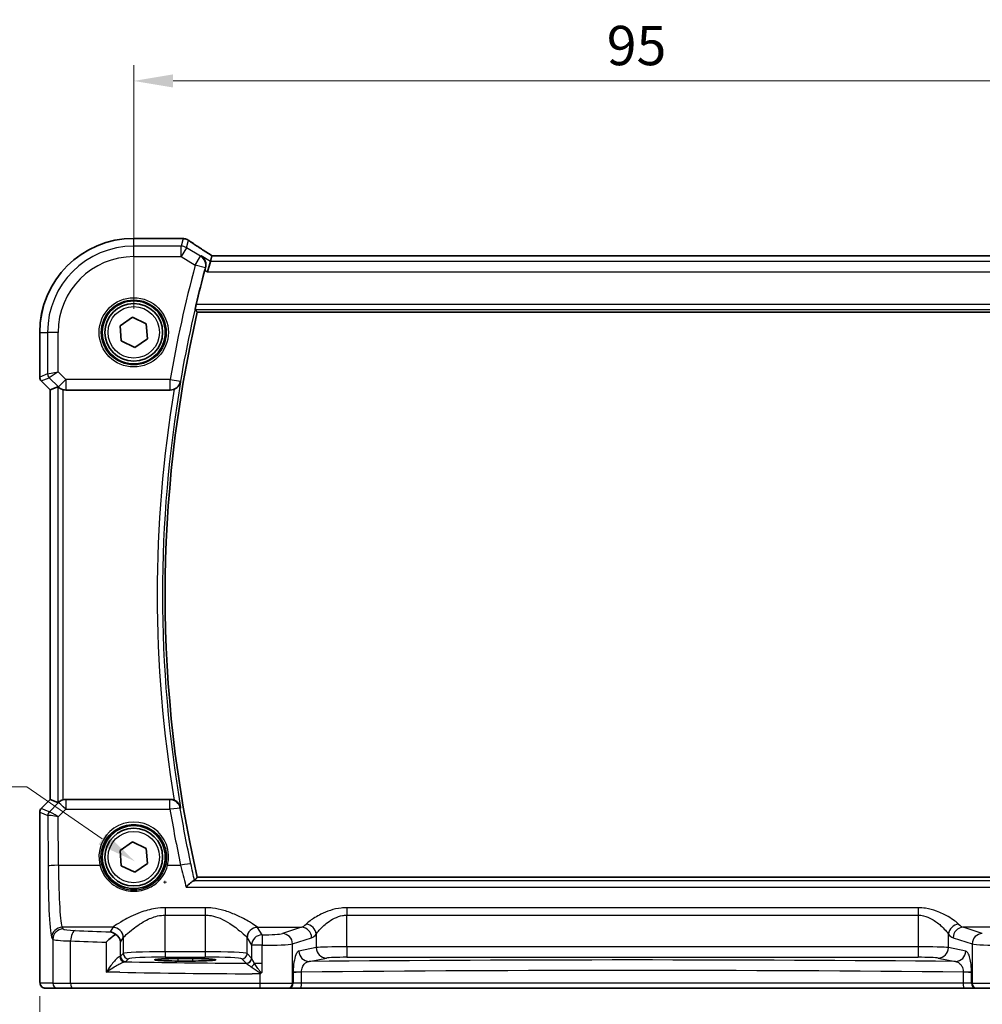
# Model space of a CAD drawing. Units: millimetres. Extents: x 22 to 3190, y 12 to 714.
# Drawn here: x 986 to 1077, y 245 to 339 of the extents above; entities that cross this region are included whole.
import ezdxf

# ---------------------------------------------------------------- set-up
doc = ezdxf.new("R2010")
doc.units = ezdxf.units.MM
doc.header["$LTSCALE"] = 1.5
doc.layers.get('Defpoints').update_dxf_attribs({"lineweight": 25})
for name, color, linetype, lineweight in [('Dimension (ISO)', 7, 'Continuous', 18), ('Visible (ISO)', 7, 'Continuous', 35), ('Visible Narrow (ISO)', 7, 'Continuous', 25)]:
    doc.layers.add(name, color=color, linetype=linetype, lineweight=lineweight)
doc.styles.add('Note Text (TK)', font='txt')
doc.dimstyles.new('Default - Method 1b (TK)', dxfattribs={"dimscale": 1.5, "dimtxt": 2.5, "dimasz": 2.5, "dimexe": 1, "dimexo": 1.5, "dimgap": 1, "dimtad": 1, "dimtoh": 1, "dimrnd": 1e-08, "dimdsep": 46, "dimtxsty": 'Note Text (TK)', "dimcen": 0.09, "dimdle": 5, "dimclrd": 100, "dimclre": 100, "dimclrt": 7, "dimadec": 1, "dimazin": 1, "dimtfac": 1, "dimtmove": 0, "dimatfit": 3, "dimfxl": 1, "dimtolj": 1, "dimlwd": -1, "dimlwe": -1, "dimarcsym": 0})

# ---------------------------------------------------------------- blocks, each defined once
blk = doc.blocks.new('*D25')
at = {"layer": 'Defpoints', "color": 0}
for p in [(1091.497, 333.467), (996.497, 309.51), (1091.497, 309.51)]:
    blk.add_point(p, dxfattribs=at)
at = {"layer": 'Dimension (ISO)', "color": 100}
for p, q in [((996.497, 311.76), (996.497, 334.967)), ((1091.497, 311.76), (1091.497, 334.967)), ((1000.247, 333.467), (1087.747, 333.467))]:
    blk.add_line(p, q, dxfattribs=at)
for points in [[(1000.247, 334.092), (1000.247, 332.842), (996.497, 333.467)], [(1087.747, 334.092), (1087.747, 332.842), (1091.497, 333.467)]]:
    blk.add_solid(points, dxfattribs=at)
at = {"layer": 'Dimension (ISO)', "color": 7, "insert": (1041.557, 336.842), "char_height": 3.75, "attachment_point": 4, "style": 'Note Text (TK)'}
blk.add_mtext('\\A1;95', dxfattribs=at)
blk = doc.blocks.new('*D28')
at = {"layer": 'Defpoints', "color": 0}
for p in [(987.541, 248.51), (1100.452, 248.51), (1100.452, 232.01)]:
    blk.add_point(p, dxfattribs=at)
at = {"layer": 'Dimension (ISO)', "color": 100}
for p, q in [((987.541, 246.26), (987.541, 230.51)), ((1100.452, 246.26), (1100.452, 230.51)), ((991.291, 232.01), (1096.702, 232.01))]:
    blk.add_line(p, q, dxfattribs=at)
for points in [[(991.291, 232.635), (991.291, 231.385), (987.541, 232.01)], [(1096.702, 232.635), (1096.702, 231.385), (1100.452, 232.01)]]:
    blk.add_solid(points, dxfattribs=at)
at = {"layer": 'Dimension (ISO)', "color": 7, "insert": (1030.436, 235.833), "char_height": 3.75, "attachment_point": 4, "style": 'Note Text (TK)'}
blk.add_mtext('\\A1;113 (112.91)', dxfattribs=at)
blk = doc.blocks.new('*D47')
at = {"layer": 'Defpoints', "color": 0}
for p in [(996.587, 259.11), (1002.346, 255.132)]:
    blk.add_point(p, dxfattribs=at)
at = {"layer": 'Dimension (ISO)', "color": 100}
for p, q in [((909.466, 266.218), (986.298, 266.218)), ((986.298, 266.218), (993.501, 261.242)), ((999.331, 257.121), (999.601, 257.121)), ((999.466, 256.986), (999.466, 257.256))]:
    blk.add_line(p, q, dxfattribs=at)
blk.add_solid([(993.857, 261.756), (993.146, 260.728), (996.587, 259.11)], dxfattribs=at)
at = {"layer": 'Dimension (ISO)', "color": 7, "insert": (909.466, 273.133), "char_height": 3.75, "attachment_point": 4, "style": 'Note Text (TK)'}
blk.add_mtext('\\A1; 4-M3 六角穴付ボルト\\P4-M3 Countersunk hole', dxfattribs=at)

msp = doc.modelspace()

# ---------------------------------------------------------------- linework, layer by layer
at = {"layer": 'Visible (ISO)'}
for p, q in [((996.4965, 318.4674), (1000.9865, 318.4674)), ((1003.7926, 316.274), (1003.516, 315.2753)), ((1003.9408, 316.8091), (1003.7926, 316.274)), ((1084.0499, 316.8102), (1003.9432, 316.8102)), ((995.1926, 310.1293), (996.3805, 310.9491)), ((996.3805, 310.9491), (997.6845, 310.3303)), ((1002.5521, 311.4212), (1085.441, 311.4212)), ((995.3086, 308.6906), (995.1926, 310.1293)), ((997.6845, 310.3303), (997.8005, 308.8916)), ((987.5396, 305.2354), (987.5396, 309.5104)), ((996.6126, 308.0717), (995.3086, 308.6906)), ((997.8005, 308.8916), (996.6126, 308.0717)), ((988.5396, 304.0283), (987.686, 304.8818)), ((988.5407, 304.0287), (988.5396, 304.0283)), ((988.5396, 264.9926), (988.5396, 304.0283)), ((988.5407, 304.0287), (989.2578, 304.3258)), ((990.0218, 304.0104), (999.9616, 304.0104)), ((987.686, 264.1391), (988.5396, 264.9926)), ((988.5407, 264.9922), (988.5396, 264.9926)), ((988.5407, 264.9922), (989.2578, 264.6951)), ((999.9616, 265.0104), (990.0218, 265.0104)), ((987.5396, 248.5104), (987.5396, 263.7855)), ((995.1926, 260.1293), (996.3805, 260.9491)), ((996.3805, 260.9491), (997.6845, 260.3303)), ((995.3086, 258.6906), (995.1926, 260.1293)), ((997.6845, 260.3303), (997.8005, 258.8916)), ((996.6126, 258.0717), (995.3086, 258.6906)), ((997.8005, 258.8916), (996.6126, 258.0717)), ((1085.441, 257.5997), (1002.5521, 257.5997)), ((1000.6965, 249.8376), (1002.0965, 249.8376)), ((1002.0965, 249.6064), (1000.6965, 249.6064)), ((988.0758, 247.0104), (989.2806, 247.0104)), ((990.6923, 247.0104), (989.2806, 247.0104)), ((1008.5414, 247.0104), (990.6923, 247.0104)), ((1011.1396, 247.0104), (1008.5414, 247.0104)), ((1011.1396, 247.0104), (1011.2079, 247.0104)), ((1011.2079, 247.0104), (1012.3846, 247.0104)), ((1012.3846, 247.0104), (1075.6085, 247.0104)), ((1075.6085, 247.0104), (1076.7852, 247.0104)), ((1076.7852, 247.0104), (1076.8535, 247.0104)), ((1079.4517, 247.0104), (1076.8535, 247.0104))]:
    msp.add_line(p, q, dxfattribs=at)
for centre, radius in [((996.4965, 309.5104), 3), ((996.4965, 309.5104), 2.75), ((996.4965, 259.5104), 3), ((996.4965, 259.5104), 2.75)]:
    msp.add_circle(centre, radius, dxfattribs=at)
for centre, radius, start, end in [((996.4965, 309.5104), 8.957, 90, 180), ((1119.1077, 284.5104), 119.8994, 165.057123, 166.660758), ((1119.1077, 284.5104), 119.6219, 166.999169, 193.000831), ((988.0396, 305.2354), 0.5, 180, 225), ((988.0396, 263.7855), 0.5, 135, 180)]:
    msp.add_arc(centre, radius, start, end, dxfattribs=at)
for centre, major_axis, ratio, start_param, end_param in [((1000.9864, 317.708), (0.1237, 0.7493), 0.9996116, 0.0391496, 0.1635112), ((1001.1756, 317.2334), (0.0072, 1.2113), 0.9055523, 6.1472041, 6.1985666), ((1005.2765, 316.0102), (-1.3356, 0.7992), 0.0269092, 6.2382437, 6.2906035), ((989.7571, 303.8245), (-0.4997, 0.501), 0.037007, 5.8190297, 6.2679172), ((990.0206, 305.0142), (0.1517, -0.9924), 0.9961063, 5.8643273, 6.1320883), ((989.7571, 265.1963), (-0.4997, -0.501), 0.037007, 0.0152681, 0.4641556), ((990.0206, 264.0066), (0.1517, 0.9924), 0.9961063, 0.151097, 0.4188581), ((994.2436, 251.3902), (0.9702, -0.2683), 0.9032025, 0.2971723, 1.2782683), ((1000.6965, 249.722), (2.2053, 0), 0.0524079, 1.5707963, 4.712389), ((1002.0965, 249.722), (-2.2053, 0), 0.0524079, 1.5707963, 4.712389)]:
    msp.add_ellipse(centre, major_axis=major_axis, ratio=ratio, start_param=start_param, end_param=end_param, dxfattribs=at)
for points, knots in [([(1001.0806, 318.4615), (1001.0921, 318.4601), (1001.1038, 318.4587), (1001.1279, 318.4558), (1001.1403, 318.4544), (1001.1657, 318.4515), (1001.1787, 318.45), (1001.2054, 318.4471), (1001.219, 318.4457), (1001.2468, 318.4428), (1001.261, 318.4413), (1001.2755, 318.4399)], [-1.173944893, -1.173944893, -1.173944893, -1.173944893, -1.156515824, -1.156515824, -1.139086755, -1.139086755, -1.121657686, -1.121657686, -1.104228617, -1.104228617, -1.086799547, -1.086799547, -1.086799547, -1.086799547]), ([(1001.3315, 318.4327), (1001.3676, 318.427), (1001.4011, 318.4197), (1001.4643, 318.4027), (1001.4941, 318.393), (1001.551, 318.3717), (1001.5781, 318.3601), (1001.6302, 318.3351), (1001.6552, 318.3217), (1001.7033, 318.2934), (1001.7265, 318.2784), (1001.7489, 318.2626)], [0, 0, 0, 0, 0.005170298, 0.005170298, 0.010340596, 0.010340596, 0.015510895, 0.015510895, 0.020681193, 0.020681193, 0.025851491, 0.025851491, 0.025851491, 0.025851491]), ([(1003.953, 316.8102), (1003.7733, 316.924), (1003.5989, 317.0352), (1003.2586, 317.2537), (1003.0931, 317.3608), (1002.7775, 317.5668), (1002.6274, 317.6657), (1002.3445, 317.8541), (1002.2117, 317.9435), (1001.9654, 318.1115), (1001.8519, 318.1901), (1001.7489, 318.2626)], [-1.17525896, -1.17525896, -1.17525896, -1.17525896, -1.06869706, -1.06869706, -0.95956163, -0.95956163, -0.8504262, -0.8504262, -0.74129077, -0.74129077, -0.63215533, -0.63215533, -0.63215533, -0.63215533]), ([(1002.9303, 316.7913), (1002.9315, 316.7905), (1002.9327, 316.7897), (1003.0162, 316.7326), (1003.0908, 316.6623), (1003.2145, 316.5005), (1003.2654, 316.4091), (1003.3406, 316.2006), (1003.3641, 316.0811), (1003.3658, 315.8561), (1003.3534, 315.7547), (1003.3248, 315.6529)], [-0.00061914, -0.00061914, -0.00061914, -0.00061914, 0, 0, 0.04309992, 0.04309992, 0.08430517, 0.08430517, 0.12742487, 0.12742487, 0.16017891, 0.16017891, 0.16017891, 0.16017891]), ([(1002.3513, 311.6738), (1002.3489, 311.6769), (1002.3488, 311.6902), (1002.3542, 311.74), (1002.3603, 311.7792), (1002.3767, 311.8693), (1002.388, 311.9263), (1002.4141, 312.0481), (1002.4287, 312.1127), (1002.4431, 312.1732)], [0.00201308, 0.00201308, 0.00201308, 0.00201308, 0.01889893, 0.01889893, 0.037797859, 0.037797859, 0.056986821, 0.056986821, 0.07555567, 0.07555567, 0.07555567, 0.07555567]), ([(989.3186, 304.2808), (989.3411, 304.2614), (989.3688, 304.2388), (989.4415, 304.1863), (989.4954, 304.1523), (989.6169, 304.0924), (989.6846, 304.0666), (989.7527, 304.0474), (989.7549, 304.0468), (989.7571, 304.0462)], [0.025889813, 0.025889813, 0.025889813, 0.025889813, 0.040361024, 0.040361024, 0.060876655, 0.060876655, 0.081392286, 0.081392286, 0.082084751, 0.082084751, 0.082084751, 0.082084751]), ([(1000.3358, 304.0833), (1000.3127, 304.074), (1000.2893, 304.0655), (1000.1673, 304.0264), (1000.0648, 304.0104), (999.9616, 304.0104)], [0.101750403, 0.101750403, 0.101750403, 0.101750403, 0.109221746, 0.109221746, 0.140186607, 0.140186607, 0.140186607, 0.140186607]), ([(1000.3358, 304.0833), (1000.3823, 304.1022), (1000.4275, 304.1241), (1000.5514, 304.1946), (1000.6237, 304.2492), (1000.7574, 304.378), (1000.816, 304.4544), (1000.9086, 304.6173), (1000.9421, 304.7053), (1000.962, 304.7965), (1000.9623, 304.7978), (1000.9625, 304.7992)], [-0.11149907, -0.11149907, -0.11149907, -0.11149907, -0.09618779, -0.09618779, -0.06750678, -0.06750678, -0.03443365, -0.03443365, 0, 0, 0.00052508, 0.00052508, 0.00052508, 0.00052508]), ([(989.7571, 264.9747), (989.7549, 264.974), (989.7527, 264.9734), (989.6846, 264.9543), (989.6169, 264.9284), (989.4954, 264.8685), (989.4415, 264.8346), (989.3688, 264.782), (989.3411, 264.7595), (989.3186, 264.7401)], [0.235721597, 0.235721597, 0.235721597, 0.235721597, 0.236414062, 0.236414062, 0.256929693, 0.256929693, 0.277445324, 0.277445324, 0.291916535, 0.291916535, 0.291916535, 0.291916535]), ([(1000.9625, 264.2217), (1000.9623, 264.223), (1000.962, 264.2244), (1000.9421, 264.3156), (1000.9086, 264.4035), (1000.816, 264.5665), (1000.7574, 264.6428), (1000.6237, 264.7717), (1000.5514, 264.8263), (1000.4275, 264.8968), (1000.3823, 264.9186), (1000.3358, 264.9375)], [-0.15200733, -0.15200733, -0.15200733, -0.15200733, -0.15149055, -0.15149055, -0.11760091, -0.11760091, -0.0850503, -0.0850503, -0.05682242, -0.05682242, -0.04175304, -0.04175304, -0.04175304, -0.04175304]), ([(1001.4799, 256.6525), (1001.4811, 256.6537), (1001.4823, 256.655), (1001.624, 256.8035), (1001.7663, 256.9372), (1001.9795, 257.1115), (1002.0596, 257.169), (1002.1651, 257.2264), (1002.1992, 257.24), (1002.2265, 257.2442)], [-0.16247397, -0.16247397, -0.16247397, -0.16247397, -0.16192888, -0.16192888, -0.09826963, -0.09826963, -0.05508304, -0.05508304, -0.02962262, -0.02962262, -0.02962262, -0.02962262]), ([(994.2436, 252.3864), (994.2449, 252.3862), (994.2462, 252.386), (994.3418, 252.3727), (994.4373, 252.3439), (994.6066, 252.2619), (994.6828, 252.2133), (994.7555, 252.1519)], [-0.18527763, -0.18527763, -0.18527763, -0.18527763, -0.184686859, -0.184686859, -0.141221235, -0.141221235, -0.105650565, -0.105650565, -0.105650565, -0.105650565]), ([(994.7555, 252.1519), (994.7535, 252.1505), (994.7514, 252.149), (994.6337, 252.067), (994.5116, 251.9714), (994.2202, 251.7255), (994.0442, 251.5615), (993.8804, 251.393), (993.8791, 251.3916), (993.8777, 251.3902)], [-0.12355675, -0.12355675, -0.12355675, -0.12355675, -0.1226754, -0.1226754, -0.07244295, -0.07244295, 0, 0, 0.00060184, 0.00060184, 0.00060184, 0.00060184]), ([(988.0758, 247.0104), (988.0228, 247.0104), (987.969, 247.019), (987.8683, 247.0523), (987.8201, 247.0772), (987.7347, 247.1404), (987.6965, 247.1795), (987.651, 247.2437), (987.6377, 247.2659), (987.6159, 247.3093), (987.6069, 247.3308), (987.5942, 247.3674), (987.5897, 247.3829), (987.5805, 247.4191), (987.5768, 247.4386), (987.5708, 247.4763), (987.5686, 247.4946), (987.5608, 247.5695), (987.557, 247.6318), (987.5488, 247.8039), (987.5453, 247.9226), (987.5412, 248.1521), (987.5401, 248.2637), (987.5396, 248.42), (987.5396, 248.4652), (987.5396, 248.5104)], [0, 0, 0, 0, 0.0159858, 0.0159858, 0.03190345, 0.03190345, 0.04794871, 0.04794871, 0.05575638, 0.05575638, 0.06293238, 0.06293238, 0.06834842, 0.06834842, 0.0764452, 0.0764452, 0.08586336, 0.08586336, 0.11421676, 0.11421676, 0.1535561, 0.1535561, 0.18697408, 0.18697408, 0.20053545, 0.20053545, 0.20053545, 0.20053545]), ([(1008.5047, 248.3864), (1008.5073, 248.3878), (1008.5099, 248.3893), (1008.5579, 248.416), (1008.6034, 248.4413), (1008.6489, 248.4666)], [-0.000907993, -0.000907993, -0.000907993, -0.000907993, 0, 0, 0.01560105, 0.01560105, 0.01560105, 0.01560105]), ([(1008.6489, 248.4666), (1008.6567, 248.4709), (1008.6638, 248.476), (1008.687, 248.4958), (1008.7019, 248.515), (1008.7186, 248.5427), (1008.7188, 248.543), (1008.7189, 248.5432)], [0, 0, 0, 0, 0.0026605241, 0.0026605241, 0.0091306752, 0.0091306752, 0.0091996259, 0.0091996259, 0.0091996259, 0.0091996259])]:
    msp.add_open_spline(points, degree=3, knots=knots, dxfattribs=at)
for points, degree in [([(1003.3248, 315.6529), (1003.3035, 315.5776), (1003.2826, 315.501), (1003.2629, 315.4272)], 3), ([(1002.3513, 311.6738), (1002.4516, 311.5475), (1002.5519, 311.4215)], 2), ([(1002.5521, 311.4212), (1002.5521, 311.4212), (1002.552, 311.4213), (1002.5519, 311.4215)], 3), ([(999.9616, 265.0104), (1000.0899, 265.0104), (1000.2169, 264.9857), (1000.3358, 264.9375)], 3), ([(1002.2265, 257.2442), (1002.2594, 257.2492), (1002.2778, 257.2545), (1002.2821, 257.2598)], 3), ([(1002.5519, 257.5994), (1002.417, 257.4298), (1002.2821, 257.2598)], 2)]:
    msp.add_open_spline(points, degree=degree, dxfattribs=at)
at = {"layer": 'Visible Narrow (ISO)'}
for p, q in [((996.4965, 318.4674), (996.4965, 318.4663)), ((996.4965, 318.4663), (1000.9876, 318.4663)), ((996.4965, 317.7216), (996.4965, 318.4663)), ((1001.2011, 318.4426), (1001.0014, 317.7216)), ((1001.5152, 317.5793), (1001.7108, 318.2855)), ((1001.0014, 317.7216), (996.4965, 317.7216)), ((996.4965, 316.7229), (996.4965, 317.7216)), ((1001.0014, 316.7229), (1001.0014, 317.7216)), ((1001.5152, 317.5793), (1001.0014, 316.7229)), ((1002.8695, 316.7667), (1001.5152, 317.5793)), ((996.4965, 316.7229), (1001.0014, 316.7229)), ((1001.0014, 316.7229), (1002.3557, 315.9104)), ((1002.3557, 315.9104), (1002.8695, 316.7667)), ((1003.7926, 316.274), (1002.9303, 316.7913)), ((1084.2005, 316.274), (1003.7926, 316.274)), ((1003.9408, 316.8091), (1084.0523, 316.8091)), ((1003.32, 315.651), (1002.3557, 315.9104)), ((1003.2629, 315.4272), (1003.516, 315.2753)), ((1003.516, 315.2753), (1084.4771, 315.2753)), ((1002.3513, 311.6738), (1085.6418, 311.6738)), ((1085.55, 312.1732), (1002.4431, 312.1732)), ((1085.4412, 311.4215), (1002.5519, 311.4215)), ((987.5396, 309.5104), (987.5407, 309.5104)), ((987.5407, 305.2355), (987.5407, 309.5104)), ((987.5407, 309.5104), (988.2854, 309.5104)), ((989.284, 309.5104), (988.2854, 309.5104)), ((988.2854, 309.5104), (988.2854, 305.544)), ((989.284, 305.7508), (989.284, 309.5104)), ((987.5396, 305.2354), (987.5407, 305.2355)), ((988.2854, 305.544), (987.5407, 305.2355)), ((987.6869, 304.8825), (988.4316, 305.1909)), ((988.2854, 305.544), (989.284, 305.7508)), ((989.284, 305.7508), (988.4316, 305.1909)), ((988.4316, 305.1909), (989.3145, 304.3081)), ((990.0206, 305.0142), (989.284, 305.7508)), ((989.3145, 304.3081), (990.0206, 305.0142)), ((999.9583, 305.0142), (990.0206, 305.0142)), ((990.0206, 305.0142), (990.0206, 304.0181)), ((999.9583, 305.0142), (1000.9424, 304.8449)), ((999.9583, 304.0181), (999.9583, 305.0142)), ((987.6869, 304.8825), (987.686, 304.8818)), ((988.5407, 304.0287), (987.6869, 304.8825)), ((988.5407, 264.9922), (988.5407, 304.0287)), ((989.2578, 304.3258), (989.2578, 264.6951)), ((989.3145, 304.3081), (989.3186, 304.2808)), ((989.7571, 264.9747), (989.7571, 304.0462)), ((990.0206, 304.0181), (999.9583, 304.0181)), ((990.0218, 304.0104), (990.0206, 304.0181)), ((987.6869, 264.1384), (988.5407, 264.9922)), ((989.3098, 264.6822), (988.4548, 263.8217)), ((989.3186, 264.7401), (989.3098, 264.6822)), ((990.0159, 264.9723), (990.0218, 265.0104)), ((990.0159, 264.9723), (990.0159, 264.0632)), ((999.9449, 264.9723), (990.0159, 264.9723)), ((999.9449, 264.0632), (999.9449, 264.9723)), ((987.5407, 263.7853), (987.5396, 263.7855)), ((987.5407, 248.5104), (987.5407, 263.7853)), ((987.5407, 263.7853), (988.306, 263.4683)), ((987.686, 264.1391), (987.6869, 264.1384)), ((988.4523, 263.8214), (987.6869, 264.1384)), ((989.3056, 263.3482), (990.0159, 264.0632)), ((990.0159, 264.0632), (999.9449, 264.0632)), ((988.306, 263.4683), (988.3281, 258.6439)), ((989.3268, 258.731), (989.3056, 263.3482)), ((989.3268, 258.731), (993.2671, 258.731)), ((999.726, 258.731), (1000.9626, 258.731)), ((1085.7666, 257.2442), (1002.2265, 257.2442)), ((1002.5519, 257.5994), (1085.4412, 257.5994)), ((1001.4799, 256.6525), (1086.5132, 256.6525)), ((999.4924, 254.6874), (999.4924, 253.9781)), ((1003.3007, 254.6874), (999.4924, 254.6874)), ((1003.3007, 254.6874), (1003.3007, 253.9781)), ((1016.7819, 254.6874), (1016.7819, 253.9781)), ((1071.2112, 254.6874), (1016.7819, 254.6874)), ((1071.2112, 254.6874), (1071.2112, 253.9781)), ((999.4924, 253.9781), (1003.3007, 253.9781)), ((999.4924, 250.4849), (999.4924, 253.9781)), ((1003.3007, 253.9781), (1003.3007, 250.4849)), ((1016.7819, 253.9781), (1071.2112, 253.9781)), ((1016.7819, 250.9594), (1016.7819, 253.9781)), ((1071.2112, 253.9781), (1071.2112, 250.9594)), ((989.7799, 252.6623), (989.6841, 252.8223)), ((994.5059, 252.8223), (989.6841, 252.8223)), ((994.4993, 252.8131), (994.2436, 252.3864)), ((1008.2872, 252.8223), (1012.471, 252.8223)), ((1008.7209, 252.1002), (1008.2938, 252.8131)), ((1012.471, 252.8223), (1010.6566, 252.2299)), ((1077.3364, 252.2299), (1075.5221, 252.8223)), ((1079.7059, 252.8223), (1075.5221, 252.8223)), ((988.6855, 251.8261), (988.7813, 251.6661)), ((988.7813, 251.6661), (988.7813, 247.5104)), ((990.4753, 247.5104), (990.4753, 251.5176)), ((995.2423, 251.3902), (995.4979, 251.8169)), ((995.4979, 251.8169), (995.4979, 250.3111)), ((1007.2952, 251.8169), (1007.7223, 251.104)), ((1007.2952, 250.3111), (1007.2952, 251.8169)), ((1011.6226, 251.2337), (1013.437, 251.8261)), ((1013.8841, 252.1662), (1013.8841, 250.8817)), ((1074.109, 250.8817), (1074.109, 252.1662)), ((1074.5561, 251.8261), (1076.3705, 251.2337)), ((993.8777, 251.3902), (993.8777, 248.5575)), ((995.2423, 250.0555), (995.2423, 251.3902)), ((1007.7223, 251.104), (1007.7223, 249.8789)), ((1008.7189, 251.104), (1007.7223, 251.104)), ((1008.7189, 249.3818), (1008.7189, 251.104)), ((1011.6226, 247.5104), (1011.6226, 251.2337)), ((1013.8841, 250.8817), (1012.234, 250.559)), ((1016.7819, 250.9594), (1016.7819, 249.9608)), ((1071.2112, 250.9594), (1016.7819, 250.9594)), ((1071.2112, 250.9594), (1071.2112, 249.9608)), ((1075.7591, 250.559), (1074.109, 250.8817)), ((1076.3705, 251.2337), (1076.3705, 247.5104)), ((995.4979, 250.3111), (995.2423, 250.0555)), ((995.7416, 249.5562), (995.9972, 249.8118)), ((999.4924, 250.4849), (999.4924, 249.9856)), ((1003.3007, 250.4849), (999.4924, 250.4849)), ((999.4924, 249.9856), (1003.3007, 249.9856)), ((1000.6965, 249.8376), (1000.6965, 249.6064)), ((1002.0965, 249.8376), (1002.0965, 249.6064)), ((1003.3007, 250.4849), (1003.3007, 249.9856)), ((1006.7959, 249.8118), (1007.2164, 249.3912)), ((1007.7157, 249.8906), (1007.2952, 250.3111)), ((1013.1999, 249.5603), (1014.85, 249.8831)), ((1016.7819, 249.9608), (1071.2112, 249.9608)), ((1073.1431, 249.8831), (1074.7932, 249.5603)), ((1008.7189, 249.3818), (1008.0049, 249.3818)), ((1008.7189, 248.5432), (1008.7189, 249.3818)), ((987.5407, 248.5104), (987.5396, 248.5104)), ((1008.5047, 248.3864), (1008.5047, 247.5104)), ((1012.4753, 248.5531), (1011.6909, 248.5531)), ((1011.6909, 248.4771), (1011.6909, 247.5104)), ((1012.4753, 247.5104), (1012.4753, 248.5531)), ((1076.3022, 248.5531), (1075.5178, 248.5531)), ((1075.5178, 248.5531), (1075.5178, 247.5104)), ((1076.3022, 247.5104), (1076.3022, 248.4771)), ((988.7813, 247.5104), (987.5765, 247.5104)), ((988.7813, 247.5104), (990.4753, 247.5104)), ((990.4753, 247.5104), (1008.5047, 247.5104)), ((1008.5047, 247.5104), (1011.6226, 247.5104)), ((1011.6909, 247.5104), (1011.6226, 247.5104)), ((1012.4753, 247.5104), (1011.6909, 247.5104)), ((1075.5178, 247.5104), (1012.4753, 247.5104)), ((1076.3022, 247.5104), (1075.5178, 247.5104)), ((1076.3705, 247.5104), (1076.3022, 247.5104)), ((1076.3705, 247.5104), (1079.4884, 247.5104))]:
    msp.add_line(p, q, dxfattribs=at)
for centre, radius in [((996.4965, 309.5104), 3.2979), ((996.4965, 309.5104), 3.098), ((996.4965, 309.5104), 2.45), ((996.4965, 259.5104), 2.45)]:
    msp.add_circle(centre, radius, dxfattribs=at)
for centre, radius, start, end in [((996.4965, 309.5104), 8.9559, 90, 180), ((996.4965, 309.5104), 8.2111, 90, 180), ((996.4965, 309.5104), 7.2125, 90, 180), ((1119.1077, 284.5104), 120.9007, 164.946729, 170.235891), ((1119.1077, 284.5104), 119.9021, 164.946729, 170.235891), ((1119.1077, 284.5104), 119.6221, 166.999064, 193.000936), ((1119.1077, 284.5104), 120.3738, 170.642097, 189.357903), ((1119.1077, 284.5104), 119.8745, 170.255782, 189.744218)]:
    msp.add_arc(centre, radius, start, end, dxfattribs=at)
for centre, major_axis, ratio, start_param, end_param in [((1000.9876, 317.7173), (0.0931, 0.7442), 0.9212071, 0, 0.1349236), ((1006.2907, 318.5828), (5.75, 0), 0.0524078, 3.5384441, 3.6255894), ((1001.2011, 317.6936), (0.0744, 0.7463), 0.8841914, 0, 0.1122742), ((1001.215, 317.6918), (0.1165, 0.7409), 0.8803304, 0, 0.1121247), ((1006.7017, 315.4715), (-5.7979, 3.4883), 0.0449066, 0.5615573, 1.1035895), ((1001.0014, 316.7229), (-0.9637, 0.2669), 0.9985246, 4.4425588, 4.9822192), ((1002.3557, 315.9104), (-0.3745, 0.9272), 0.9978513, 4.06687, 5.357908), ((988.04, 305.2355), (-0.1913, 0.4619), 0.998395, 1.1786648, 1.9629278), ((988.7847, 305.544), (0.1913, -0.4619), 0.998395, 4.3202575, 5.1045205), ((990.0206, 305.0142), (-0.9885, -0.1511), 0.9961063, 0.6355822, 1.4196993), ((999.9583, 305.0142), (0.9167, 0.3995), 0.9954771, 4.3031113, 5.6997519), ((990.0159, 263.9761), (0.9885, -0.1511), 0.9961063, 1.7218933, 2.5060105), ((990.0159, 263.9761), (-0.7094, 0.7048), 0.0619455, 4.7738553, 6.2307246), ((999.9449, 263.9761), (0.9168, -0.3993), 0.9954778, 0.5834844, 1.9798957), ((988.04, 263.7853), (0.1913, 0.4619), 0.998395, 1.1786648, 1.9629278), ((988.8053, 263.4683), (-0.1913, -0.4619), 0.998395, 4.3202575, 5.1045205), ((988.8079, 263.4686), (0.1666, -0.4714), 0.9926939, 3.5902394, 4.3696834), ((988.9493, 264.3236), (-0.4974, -0.502), 0.0373191, 0.0152548, 0.0770214), ((989.3056, 263.2611), (-0.8554, 0.5577), 0.0715746, 4.7590223, 6.2158916), ((999.9449, 263.9761), (0.9862, 0.1654), 0.0859648, 0.0525546, 1.5563837), ((1119.1077, 284.0436), (0, -120.8274), 0.9999895, 4.8785149, 4.9234459), ((989.3024, 263.9705), (-0.9977, -0.5032), 0.0050508, 6.16634, 6.2281065), ((989.3056, 263.2611), (-1.0008, 0.203), 0.083656, 4.7293598, 6.186229), ((996.4965, 259.5177), (0, 3.3239), 0.9999953, 4.473446, 8.0929246), ((989.3268, 258.6439), (-1, -0.0046), 0.0871548, 4.7119894, 6.2306252), ((988.7197, 259.2975), (0, -7.5), 0.0524078, 4.7996554, 6.1959188), ((989.7183, 259.2975), (0, 6.5), 0.0604705, 1.6580628, 3.0543262), ((993.2671, 258.7136), (0.1943, 0.0473), 0.0846976, 0.0350325, 1.5501673), ((999.726, 258.7136), (-0.1943, 0.0473), 0.0846976, 4.733018, 6.2481528), ((1000.9626, 258.6439), (0.9778, 0.2095), 0.085236, 0.0525513, 1.5525369), ((989.6841, 251.8261), (0.8579, 0.5139), 0.9948398, 1.0333729, 2.5996079), ((989.7799, 251.6661), (0.8579, 0.5139), 0.9948398, 1.0333729, 2.5996079), ((991.7772, 252.6714), (-2, 0), 0.0874887, 0.0523599, 1.1219067), ((990.9093, 251.5176), (0.0421, 0.9991), 0.433653, 0.0968751, 1.5890693), ((1012.1736, 256.376), (-49, 0), 0.0874887, 1.1219067, 1.1961788), ((999.4924, 252.7902), (-5, 0), 0.0874887, 6.2098075, 6.2308254), ((994.4993, 251.8169), (-0.8579, 0.5139), 0.9948398, 3.6835774, 5.2498124), ((994.5059, 251.8261), (-0.7656, 0.6433), 0.9935343, 3.8435784, 5.4079852), ((1008.2872, 251.8261), (0.7656, 0.6433), 0.9935343, 0.8752001, 2.4396069), ((1008.2938, 251.8169), (0.8579, 0.5139), 0.9948398, 1.0333729, 2.5996079), ((1003.3007, 252.7902), (-5, 0), 0.0874887, 3.1939525, 3.2149705), ((1012.2959, 259.2975), (0, -6.5), 0.3091721, 0.0872665, 0.3148262), ((1012.471, 251.8261), (-0.3104, 0.9506), 0.9624951, 4.4078957, 5.9561326), ((1012.9182, 252.1662), (-0.7722, 0.6354), 0.9214147, 3.8705099, 5.3610765), ((1075.0749, 252.1662), (0.7722, 0.6354), 0.9214147, 0.9221088, 2.4126754), ((1075.5221, 251.8261), (0.3104, 0.9506), 0.9624951, 0.3270527, 1.8752896), ((1075.6972, 259.2975), (0, 6.5), 0.3091721, 2.8267664, 3.0543262), ((991.7772, 251.6752), (3, 0), 0.0583258, 3.1939525, 4.2634993), ((1012.1736, 255.3798), (50, 0), 0.0857389, 4.2634993, 4.3377714), ((999.4924, 251.794), (4, 0), 0.1093608, 3.0682148, 3.0892328), ((1003.3007, 251.794), (4, 0), 0.1093608, 0.0523599, 0.0733778), ((1008.7209, 251.104), (-0.8579, -0.5139), 0.9948398, 4.1749656, 5.7412005), ((1008.7209, 251.104), (0.0002, 1), 0.0019524, 0.0872666, 1.5707967), ((1008.7248, 252.2751), (-2, 0), 0.0874887, 1.568844, 2.8797933), ((1010.6566, 251.2337), (-0.3104, 0.9506), 0.9624951, 4.4078957, 5.9561326), ((1013.2618, 259.2975), (0, 7.5), 0.2679492, 3.2288591, 3.4564189), ((1074.7313, 259.2975), (0, -7.5), 0.2679492, 5.9683591, 6.1959188), ((1077.3364, 251.2337), (0.3104, 0.9506), 0.9624951, 0.3270527, 1.8752896), ((1008.7248, 251.2789), (3, 0), 0.0583258, 4.7104366, 6.0213859), ((1013.1999, 250.559), (0.192, -0.9814), 0.9646906, 4.5258991, 6.0831494), ((1016.7819, 250.8546), (-3, 0), 0.0349385, 4.712389, 6.0213859), ((1014.85, 250.8817), (0.192, -0.9814), 0.9646906, 4.5258991, 6.0831494), ((1071.2112, 250.8546), (-3, 0), 0.0349385, 3.403392, 4.712389), ((1073.1431, 250.8817), (-0.192, -0.9814), 0.9646906, 0.2000359, 1.7572863), ((1074.7932, 250.559), (-0.192, -0.9814), 0.9646906, 0.2000359, 1.7572863), ((1079.2683, 251.2789), (3, 0), 0.0583258, 3.403392, 4.7143414), ((994.2436, 250.0596), (-1, 0), 0.0786117, 2.7329737, 3.0892328), ((995.6201, 250.0284), (0.0601, -0.4964), 0.916611, 4.6018971, 6.1518967), ((995.7416, 250.0555), (0.3536, -0.3536), 0.9972647, 3.9283603, 5.4964176), ((999.4924, 250.3015), (-4, 0), 0.0458568, 4.712389, 6.2308254), ((995.9972, 250.3111), (0.3536, -0.3536), 0.9972647, 3.9283603, 5.4964176), ((999.4924, 249.8022), (3.5, 0), 0.0524078, 1.5707963, 3.0892328), ((1003.3007, 250.3015), (-4, 0), 0.0458568, 3.1939525, 4.712389), ((1003.3007, 249.8022), (3.5, 0), 0.0524078, 0.0523599, 1.5707963), ((1006.7959, 250.3111), (-0.3536, -0.3536), 0.9972647, 0.7867677, 2.354825), ((1007.2164, 249.8906), (-0.3536, -0.3536), 0.9972647, 0.7867677, 2.354825), ((1007.2229, 249.8789), (0.4661, 0.181), 0.9896814, 4.3538228, 5.9092774), ((1043.9965, 240.5486), (-174.6907, 0), 0.0524078, 4.5351704, 4.8896076), ((1016.7819, 249.8559), (2, 0), 0.0524078, 1.5707963, 2.8797933), ((1071.2112, 249.8559), (2, 0), 0.0524078, 0.2617994, 1.5707963), ((994.2436, 249.5603), (1.5, 0), 0.0524078, 5.8745663, 6.2308254), ((1012.1736, 251.946), (-49, 0), 0.0524078, 1.2261916, 1.4694567), ((1007.6469, 249.3818), (-0.3639, -0.3429), 0.5752932, 1.1523405, 2.1189963), ((1043.9965, 239.5499), (173.6907, 0), 0.0527095, 1.3883061, 1.7532866), ((1012.1736, 250.9474), (50, 0), 0.0513596, 4.3654108, 4.624171), ((1012.6568, 248.45), (1, 0), 0.1048156, 1.7532866, 2.8797933), ((1075.3363, 248.45), (1, 0), 0.1048156, 0.2617994, 1.3883061), ((988.0758, 247.5104), (0, -0.5), 0.9986295, 4.712389, 6.2831853), ((989.2806, 247.5104), (0, -0.5), 0.9986295, 4.712389, 6.2831853), ((990.6923, 247.5104), (0, -0.5), 0.4339655, 4.712389, 6.2831853), ((1008.5414, 247.5104), (0, -0.5), 0.0733779, 4.712389, 6.2831853), ((1011.1396, 247.5104), (0, -0.5), 0.9659258, 0, 1.5707963), ((1011.2079, 247.5104), (0, -0.5), 0.9659258, 0, 1.5707963), ((1012.3846, 247.5104), (0, -0.5), 0.1814791, 0, 1.5707963), ((1075.6085, 247.5104), (0, -0.5), 0.1814791, 4.712389, 6.2831853), ((1076.7852, 247.5104), (0, -0.5), 0.9659258, 4.712389, 6.2831853), ((1076.8535, 247.5104), (0, -0.5), 0.9659258, 4.712389, 6.2831853)]:
    msp.add_ellipse(centre, major_axis=major_axis, ratio=ratio, start_param=start_param, end_param=end_param, dxfattribs=at)
for points in [[(1000.9865, 318.4674), (1000.9868, 318.4674), (1000.9872, 318.467), (1000.9876, 318.4663)], [(1001.2011, 318.4426), (1001.2199, 318.4421), (1001.2388, 318.4411), (1001.2578, 318.4395)], [(1001.7108, 318.2855), (1001.7241, 318.2788), (1001.7368, 318.2712), (1001.7489, 318.2626)], [(1002.9303, 316.7913), (1002.91, 316.7831), (1002.8897, 316.7749), (1002.8695, 316.7667)], [(1003.32, 315.651), (1003.3211, 315.6515), (1003.3221, 315.6519), (1003.3232, 315.6523)], [(1003.3248, 315.6529), (1003.3242, 315.6527), (1003.3237, 315.6525), (1003.3232, 315.6523)], [(999.9583, 304.0181), (999.9594, 304.0155), (999.9605, 304.013), (999.9616, 304.0104)], [(1000.9444, 304.8403), (1000.9438, 304.8419), (1000.9431, 304.8434), (1000.9424, 304.8449)], [(1001.9382, 258.8575), (1001.5623, 260.6123), (1001.2258, 262.3757), (1000.9291, 264.1457)], [(1000.9625, 264.2217), (1000.9565, 264.2079), (1000.9505, 264.1942), (1000.9444, 264.1805)], [(1002.2821, 257.2598), (1002.1699, 257.7791), (1002.0542, 258.3157), (1001.9382, 258.8575)], [(1008.5047, 248.3864), (1008.2591, 248.3873), (1008.0137, 248.3883), (1007.7684, 248.3894)]]:
    msp.add_open_spline(points, degree=3, dxfattribs=at)
for points, knots in [([(1001.2578, 318.4395), (1001.2736, 318.4382), (1001.289, 318.4366), (1001.3192, 318.4326), (1001.334, 318.4303), (1001.3485, 318.4277), (1001.3898, 318.4204), (1001.429, 318.4107), (1001.5103, 318.3855), (1001.5518, 318.3693), (1001.633, 318.3316), (1001.6725, 318.31), (1001.7108, 318.2855)], [0, 0, 0, 0, 0.00247966, 0.00247966, 0.00495932, 0.00495932, 0.00495932, 0.012016468, 0.012016468, 0.020085336, 0.020085336, 0.028294997, 0.028294997, 0.028294997, 0.028294997]), ([(1000.9444, 304.8403), (1000.9449, 304.8392), (1000.9455, 304.838), (1000.946, 304.8368), (1000.9515, 304.8243), (1000.957, 304.8117), (1000.9625, 304.7992)], [-1.07240018238, -1.07240018238, -1.07240018238, -1.07240018238, -1.07237636669, -1.07237636669, -1.07237636669, -1.07212156298, -1.07212156298, -1.07212156298, -1.07212156298]), ([(999.9616, 265.0104), (999.9599, 265.0066), (999.9582, 265.0027), (999.9565, 264.9989), (999.9527, 264.99), (999.9488, 264.9811), (999.9449, 264.9723)], [1.07237970933, 1.07237970933, 1.07237970933, 1.07237970933, 1.07245732697, 1.07245732697, 1.07245732697, 1.07263622326, 1.07263622326, 1.07263622326, 1.07263622326]), ([(1000.9291, 264.1457), (1000.9329, 264.1545), (1000.9368, 264.1633), (1000.9407, 264.1721), (1000.9419, 264.1749), (1000.9432, 264.1777), (1000.9444, 264.1805)], [-1.07263622326, -1.07263622326, -1.07263622326, -1.07263622326, -1.07245732697, -1.07245732697, -1.07245732697, -1.07240018238, -1.07240018238, -1.07240018238, -1.07240018238]), ([(993.4612, 258.7615), (993.3535, 259.204), (993.3441, 259.6703), (993.5564, 260.7248), (993.8647, 261.2939), (994.662, 262.0774), (995.1016, 262.3395), (995.8745, 262.5775), (996.1855, 262.6243), (996.4965, 262.6243), (996.8076, 262.6243), (997.1186, 262.5775), (997.8915, 262.3395), (998.3311, 262.0774), (999.1284, 261.2939), (999.4367, 260.7248), (999.649, 259.6703), (999.6396, 259.204), (999.5319, 258.7615)], [-1.8097393, -1.8097393, -1.8097393, -1.8097393, -1.3723125, -1.3723125, -0.7767885, -0.7767885, -0.2987648, -0.2987648, 0, 0, 0, 0.2987648, 0.2987648, 0.7767885, 0.7767885, 1.3723125, 1.3723125, 1.8097393, 1.8097393, 1.8097393, 1.8097393]), ([(993.2671, 258.731), (993.3286, 258.4862), (993.419, 258.2496), (993.8222, 257.4766), (994.2653, 257.0165), (995.2768, 256.432), (995.8253, 256.2718), (996.9488, 256.2347), (997.5151, 256.3615), (998.3844, 256.7956), (998.7205, 257.0527), (999.2107, 257.6005), (999.389, 257.8701), (999.6089, 258.344), (999.6767, 258.535), (999.726, 258.731)], [-0.90248489, -0.90248489, -0.90248489, -0.90248489, -0.82428684, -0.82428684, -0.63038169, -0.63038169, -0.46241644, -0.46241644, -0.29308084, -0.29308084, -0.16282269, -0.16282269, -0.06262411, -0.06262411, 0, 0, 0, 0]), ([(999.5319, 258.7615), (999.4857, 258.5715), (999.422, 258.3865), (999.2155, 257.9272), (999.048, 257.666), (998.5874, 257.1349), (998.2715, 256.8855), (997.4543, 256.4644), (996.9219, 256.3414), (995.8653, 256.3773), (995.3496, 256.5329), (994.3988, 257.0998), (993.9826, 257.5459), (993.6038, 258.295), (993.5189, 258.5243), (993.4612, 258.7615)], [0, 0, 0, 0, 0.06262411, 0.06262411, 0.16282269, 0.16282269, 0.29308084, 0.29308084, 0.46241644, 0.46241644, 0.63038169, 0.63038169, 0.82428684, 0.82428684, 0.90248489, 0.90248489, 0.90248489, 0.90248489]), ([(1000.9626, 258.731), (1001.125, 258.0743), (1001.2867, 257.4263), (1001.4529, 256.7607), (1001.4664, 256.7065), (1001.4799, 256.6525)], [-1.16274133, -1.16274133, -1.16274133, -1.16274133, -0.92940948, -0.92940948, -0.90856244, -0.90856244, -0.90856244, -0.90856244]), ([(999.4924, 254.6874), (999.1845, 254.6874), (998.8768, 254.6622), (998.0519, 254.5342), (997.557, 254.3882), (996.4749, 253.9819), (995.93, 253.7014), (995.1568, 253.2662), (994.8868, 253.0962), (994.6043, 252.9044), (994.5336, 252.8509), (994.5059, 252.8223)], [0, 0, 0, 0, 0.09238255, 0.09238255, 0.25556832, 0.25556832, 0.48750346, 0.48750346, 0.66973235, 0.66973235, 0.78362541, 0.78362541, 0.78362541, 0.78362541]), ([(1008.2872, 252.8223), (1008.2257, 252.8858), (1007.9496, 253.0761), (1007.1789, 253.5296), (1006.7357, 253.7719), (1005.8679, 254.1563), (1005.4828, 254.3054), (1004.7298, 254.523), (1004.3723, 254.6008), (1003.7717, 254.6728), (1003.5361, 254.6874), (1003.3007, 254.6874)], [-0.78362073, -0.78362073, -0.78362073, -0.78362073, -0.53071862, -0.53071862, -0.32359301, -0.32359301, -0.1836608, -0.1836608, -0.07063877, -0.07063877, 0, 0, 0, 0]), ([(1016.7819, 254.6874), (1016.6067, 254.6874), (1016.4316, 254.6773), (1015.5294, 254.5762), (1014.869, 254.3302), (1013.9162, 253.8592), (1013.5671, 253.639), (1013.1385, 253.323), (1013.0076, 253.2112), (1012.9182, 253.117)], [0, 0, 0, 0, 0.05254593, 0.05254593, 0.27520175, 0.27520175, 0.44903603, 0.44903603, 0.55768246, 0.55768246, 0.55768246, 0.55768246]), ([(1075.0749, 253.117), (1074.8944, 253.3072), (1074.5469, 253.5704), (1073.7695, 254.02), (1073.3984, 254.2051), (1072.6544, 254.4767), (1072.3001, 254.5754), (1071.693, 254.6682), (1071.4522, 254.6874), (1071.2112, 254.6874)], [0, 0, 0, 0, 0.21940228, 0.21940228, 0.36974654, 0.36974654, 0.48539598, 0.48539598, 0.55767687, 0.55767687, 0.55767687, 0.55767687]), ([(995.5032, 251.8261), (995.5253, 251.8591), (995.5819, 251.9208), (995.8079, 252.1422), (996.0239, 252.3383), (996.6425, 252.8405), (997.0784, 253.1641), (997.9441, 253.6329), (998.34, 253.8014), (998.9999, 253.9491), (999.246, 253.9781), (999.4924, 253.9781)], [-0.78362541, -0.78362541, -0.78362541, -0.78362541, -0.66973235, -0.66973235, -0.48750346, -0.48750346, -0.25556832, -0.25556832, -0.09238255, -0.09238255, 0, 0, 0, 0]), ([(1003.3007, 253.9781), (1003.4891, 253.9781), (1003.6775, 253.9613), (1004.1579, 253.8782), (1004.4439, 253.7884), (1005.0464, 253.5374), (1005.3544, 253.3653), (1006.0487, 252.9218), (1006.4032, 252.6423), (1007.0198, 252.1189), (1007.2407, 251.8994), (1007.2899, 251.8261)], [0, 0, 0, 0, 0.07063877, 0.07063877, 0.1836608, 0.1836608, 0.32359301, 0.32359301, 0.53071862, 0.53071862, 0.78362073, 0.78362073, 0.78362073, 0.78362073]), ([(1013.8841, 252.1662), (1013.9511, 252.2748), (1014.0494, 252.4038), (1014.3708, 252.7684), (1014.6326, 253.0225), (1015.3472, 253.566), (1015.8425, 253.8499), (1016.5192, 253.9665), (1016.6505, 253.9781), (1016.7819, 253.9781)], [-0.55768246, -0.55768246, -0.55768246, -0.55768246, -0.44903603, -0.44903603, -0.27520175, -0.27520175, -0.05254593, -0.05254593, 0, 0, 0, 0]), ([(1071.2112, 253.9781), (1071.3919, 253.9781), (1071.5726, 253.956), (1072.0279, 253.8489), (1072.2936, 253.735), (1072.8516, 253.4216), (1073.13, 253.2081), (1073.713, 252.6893), (1073.9736, 252.3856), (1074.109, 252.1662)], [-0.55767687, -0.55767687, -0.55767687, -0.55767687, -0.48539598, -0.48539598, -0.36974654, -0.36974654, -0.21940228, -0.21940228, 0, 0, 0, 0]), ([(1012.234, 250.559), (1012.1933, 250.551), (1012.1528, 250.5278), (1012.05, 250.4285), (1011.9892, 250.3287), (1011.8628, 250.0164), (1011.8014, 249.7779), (1011.715, 249.2115), (1011.6909, 248.883), (1011.6909, 248.5531)], [0, 0, 0, 0, 0.04723514, 0.04723514, 0.12281136, 0.12281136, 0.22106045, 0.22106045, 0.32003698, 0.32003698, 0.32003698, 0.32003698]), ([(1076.3022, 248.5531), (1076.3022, 248.6709), (1076.2992, 248.7888), (1076.2839, 249.0894), (1076.2669, 249.2685), (1076.2135, 249.6499), (1076.1727, 249.8426), (1076.0624, 250.2117), (1075.9881, 250.3659), (1075.8605, 250.5153), (1075.8099, 250.549), (1075.7591, 250.559)], [0, 0, 0, 0, 0.03535311, 0.03535311, 0.09191808, 0.09191808, 0.16545255, 0.16545255, 0.26104736, 0.26104736, 0.3200368, 0.3200368, 0.3200368, 0.3200368]), ([(995.1613, 250.0284), (995.1388, 250.0243), (995.1118, 250.013), (995.0325, 249.9669), (994.9755, 249.9226), (994.8332, 249.7943), (994.7462, 249.704), (994.5421, 249.4741), (994.4249, 249.3291), (994.1591, 248.9783), (994.0124, 248.7674), (993.8777, 248.5575)], [-0.2774553, -0.2774553, -0.2774553, -0.2774553, -0.25198431, -0.25198431, -0.21123073, -0.21123073, -0.15825108, -0.15825108, -0.08983153, -0.08983153, 0.00076508, 0.00076508, 0.00076508, 0.00076508]), ([(1007.7223, 249.8789), (1007.7212, 249.8817), (1007.7201, 249.8841), (1007.7179, 249.8879), (1007.7168, 249.8895), (1007.7157, 249.8906)], [0, 0, 0, 0, 0.006271802, 0.006271802, 0.012543603, 0.012543603, 0.012543603, 0.012543603]), ([(1008.0049, 249.3818), (1007.9256, 249.508), (1007.8558, 249.6233), (1007.759, 249.7939), (1007.7288, 249.8537), (1007.7223, 249.8789)], [0, 0, 0, 0, 0.06356984, 0.06356984, 0.12021663, 0.12021663, 0.12021663, 0.12021663]), ([(993.8777, 248.5575), (994.0766, 248.6961), (994.2878, 248.8354), (994.6618, 249.0671), (994.8241, 249.1629), (995.1001, 249.3148), (995.2156, 249.3744), (995.399, 249.4592), (995.4703, 249.4885), (995.565, 249.5189), (995.596, 249.5264), (995.6201, 249.529)], [-0.00076508, -0.00076508, -0.00076508, -0.00076508, 0.08983153, 0.08983153, 0.15825108, 0.15825108, 0.21123073, 0.21123073, 0.25198431, 0.25198431, 0.2774553, 0.2774553, 0.2774553, 0.2774553]), ([(1007.2164, 249.3912), (1007.2182, 249.3905), (1007.22, 249.3895), (1007.2236, 249.3869), (1007.2253, 249.3853), (1007.2271, 249.3834)], [-0.012543603, -0.012543603, -0.012543603, -0.012543603, -0.006271802, -0.006271802, 0, 0, 0, 0]), ([(1007.2271, 249.3834), (1007.2431, 249.3666), (1007.2941, 249.3266), (1007.4491, 249.2126), (1007.5578, 249.1355), (1007.6792, 249.0512)], [-0.12021663, -0.12021663, -0.12021663, -0.12021663, -0.06356984, -0.06356984, 0, 0, 0, 0]), ([(1007.6792, 249.0512), (1007.7984, 248.9685), (1007.9301, 248.8785), (1008.1209, 248.7511), (1008.1744, 248.7157), (1008.3203, 248.6207), (1008.4117, 248.5585), (1008.5559, 248.4868), (1008.6018, 248.4671), (1008.6489, 248.4666)], [-0.14797383, -0.14797383, -0.14797383, -0.14797383, -0.08559936, -0.08559936, -0.06196378, -0.06196378, -0.02228865, -0.02228865, -0.00733901, -0.00733901, -0.00733901, -0.00733901]), ([(1008.7189, 248.5432), (1008.7117, 248.5365), (1008.7042, 248.5301), (1008.6966, 248.5246), (1008.6519, 248.4925), (1008.6, 248.5227), (1008.4902, 248.6444), (1008.4291, 248.7375), (1008.3318, 248.8796), (1008.2962, 248.9327), (1008.1695, 249.1234), (1008.0826, 249.258), (1008.0049, 249.3818)], [-0.00382238, -0.00382238, -0.00382238, -0.00382238, 0, 0, 0, 0.02228865, 0.02228865, 0.06196378, 0.06196378, 0.08559936, 0.08559936, 0.14797383, 0.14797383, 0.14797383, 0.14797383]), ([(1012.4753, 248.5531), (1012.4769, 248.718), (1012.5105, 248.8825), (1012.6275, 249.1664), (1012.7098, 249.2862), (1012.8777, 249.4433), (1012.9581, 249.4937), (1013.0934, 249.5441), (1013.1466, 249.556), (1013.1999, 249.5603)], [-0.32003698, -0.32003698, -0.32003698, -0.32003698, -0.22106045, -0.22106045, -0.12281136, -0.12281136, -0.04723514, -0.04723514, 0, 0, 0, 0]), ([(1074.7932, 249.5603), (1074.8597, 249.555), (1074.9261, 249.5377), (1075.0944, 249.462), (1075.1929, 249.3844), (1075.3402, 249.1989), (1075.3951, 249.1022), (1075.4676, 248.9111), (1075.4909, 248.8214), (1075.5127, 248.671), (1075.5172, 248.612), (1075.5178, 248.5531)], [-0.3200368, -0.3200368, -0.3200368, -0.3200368, -0.26104736, -0.26104736, -0.16545255, -0.16545255, -0.09191808, -0.09191808, -0.03535311, -0.03535311, 0, 0, 0, 0]), ([(987.5765, 247.5104), (987.57, 247.5104), (987.5642, 247.5581), (987.5538, 247.7163), (987.5492, 247.828), (987.5434, 248.0655), (987.5418, 248.1865), (987.5407, 248.3747), (987.5407, 248.4448), (987.5407, 248.5104)], [-1, -1, -1, -1, -0.70249042, -0.70249042, -0.40966368, -0.40966368, -0.15756296, -0.15756296, 0, 0, 0, 0]), ([(995.1707, 248.5325), (995.1096, 248.5336), (995.0485, 248.5348), (994.6159, 248.5429), (994.246, 248.5501), (993.8777, 248.5575)], [0.346978206, 0.346978206, 0.346978206, 0.346978206, 0.350876956, 0.350876956, 0.374617551, 0.374617551, 0.374617551, 0.374617551]), ([(1011.6909, 248.5531), (1011.6909, 248.5515), (1011.6909, 248.5499), (1011.6909, 248.5468), (1011.6909, 248.5453), (1011.6909, 248.5412), (1011.6909, 248.5387), (1011.6909, 248.533), (1011.6909, 248.5298), (1011.6909, 248.5223), (1011.6909, 248.5181), (1011.6909, 248.5084), (1011.6909, 248.5029), (1011.6909, 248.4907), (1011.6909, 248.4839), (1011.6909, 248.4771)], [-0.0075417804, -0.0075417804, -0.0075417804, -0.0075417804, -0.0070719203, -0.0070719203, -0.0066070603, -0.0066070603, -0.0058592842, -0.0058592842, -0.0048871753, -0.0048871753, -0.0036234338, -0.0036234338, -0.0019805698, -0.0019805698, 0.000052901, 0.000052901, 0.000052901, 0.000052901]), ([(1076.3022, 248.4771), (1076.3022, 248.4816), (1076.3022, 248.4861), (1076.3022, 248.495), (1076.3022, 248.4994), (1076.3022, 248.509), (1076.3022, 248.5143), (1076.3022, 248.5237), (1076.3022, 248.5278), (1076.3022, 248.535), (1076.3022, 248.5382), (1076.3022, 248.5433), (1076.3022, 248.5454), (1076.3022, 248.5493), (1076.3022, 248.5512), (1076.3022, 248.5531)], [-0.0075946814, -0.0075946814, -0.0075946814, -0.0075946814, -0.006241263, -0.006241263, -0.0049357456, -0.0049357456, -0.0033438734, -0.0033438734, -0.0021193564, -0.0021193564, -0.0011774202, -0.0011774202, -0.0005677511, -0.0005677511, 0, 0, 0, 0])]:
    msp.add_open_spline(points, degree=3, knots=knots, dxfattribs=at)

# ---------------------------------------------------------------- dimensions: what is measured, and where the dimension line sits
at = {"layer": 'Dimension (ISO)', "color": 100}
dim = msp.add_linear_dim(base=(1091.4965, 333.4674), p1=(996.4965, 309.5104), p2=(1091.4965, 309.5104), angle=180, dimstyle='Default - Method 1b (TK)', override={"dimtoh": 0, "dimtofl": 0, "dimatfit": 1}, dxfattribs=at)
dim.commit()
dim.dimension.update_dxf_attribs({"geometry": '*D25', "text_midpoint": (1043.9965, 333.4674), "dimtype": 160})
dim = msp.add_diameter_dim_2p(p1=(1002.3461, 255.1317), p2=(996.5867, 259.1104), text=' 4-M3 六角穴付ボルト\\P4-M3 Countersunk hole', dimstyle='Default - Method 1b (TK)', override={"dimtih": 1, "dimlfac": 1, "dimtofl": 0}, dxfattribs=at)
dim.commit()
dim.dimension.update_dxf_attribs({"geometry": '*D47', "text_midpoint": (936.1421, 266.2177), "dimtype": 163})
dim = msp.add_linear_dim(base=(1100.4524, 232.0104), p1=(987.5407, 248.5104), p2=(1100.4524, 248.5104), angle=180, text='113 (<>)', dimstyle='Default - Method 1b (TK)', override={"dimtoh": 0, "dimtofl": 0, "dimatfit": 1}, dxfattribs=at)
dim.commit()
dim.dimension.update_dxf_attribs({"geometry": '*D28', "text_midpoint": (1043.9976, 232.0104), "dimtype": 160})

doc.saveas('drawing.dxf')
